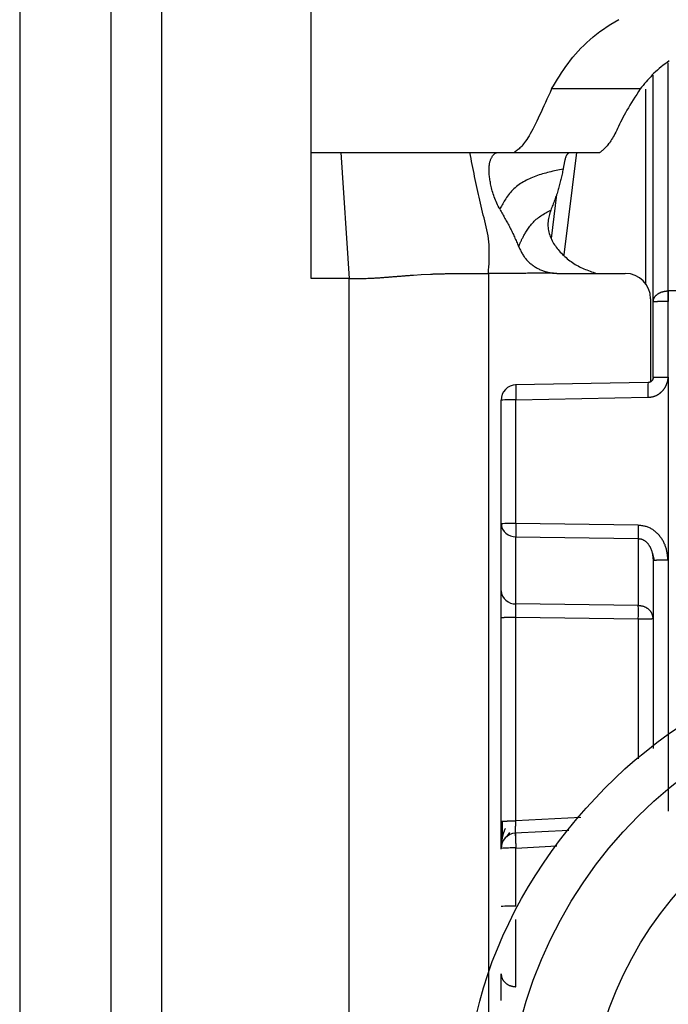
# Model space of a CAD drawing. Extents: x 443 to 4839, y 153 to 3264.
# Drawn here: x 2058 to 2071, y 987 to 1007 of the extents above; entities that cross this region are included whole.
import ezdxf

# ---------------------------------------------------------------- set-up
doc = ezdxf.new("R2010")
doc.units = 0
doc.layers.get('0').update_dxf_attribs({"linetype": 'CONTINUOUS'})

msp = doc.modelspace()

# ---------------------------------------------------------------- linework, layer by layer
at = {"color": 7, "linetype": 'CONTINUOUS'}
for p, q in [((2063.756, 1004.075), (2063.756, 1012.091)), ((2058.006, 1007.075), (2058.006, 964.575)), ((2059.806, 1007.075), (2059.806, 964.575)), ((2060.806, 1007.075), (2060.806, 964.575)), ((2070.506, 1001.126), (2070.506, 1005.601)), ((2070.251, 1005.331), (2068.502, 1005.331)), ((2063.756, 1004.075), (2064.343, 1004.075)), ((2063.756, 1001.588), (2063.756, 1004.075)), ((2064.343, 1004.075), (2064.506, 1001.588)), ((2066.891, 1004.075), (2067.444, 1004.075)), ((2067.444, 1004.075), (2067.761, 1004.075)), ((2067.761, 1004.075), (2069.456, 1004.075)), ((2068.602, 1003.249), (2068.494, 1002.38)), ((2064.506, 1001.588), (2063.756, 1001.588)), ((2064.506, 968.075), (2064.506, 1001.588)), ((2065.775, 1001.657), (2065.927, 1001.666)), ((2065.927, 1001.666), (2066.116, 1001.676)), ((2067.256, 1001.69), (2067.256, 969.201)), ((2068.621, 1001.69), (2069.956, 1001.69)), ((2070.798, 1001.344), (2070.806, 1001.344)), ((2082.206, 1001.344), (2070.806, 1001.344)), ((2070.456, 1001.19), (2070.456, 999.549)), ((2070.506, 999.635), (2070.506, 1001.126)), ((2070.806, 1001.134), (2070.798, 1001.134)), ((2070.802, 999.643), (2070.806, 1001.134)), ((2070.802, 999.643), (2070.801, 996.035)), ((2070.407, 999.535), (2067.79, 999.488)), ((2067.798, 999.196), (2070.405, 999.243)), ((2067.798, 996.753), (2067.798, 999.196)), ((2067.506, 996.745), (2067.506, 999.188)), ((2067.506, 995.423), (2067.506, 996.745)), ((2070.214, 996.718), (2067.798, 996.753)), ((2067.798, 996.49), (2070.214, 996.455)), ((2067.798, 995.167), (2067.798, 996.49)), ((2070.214, 996.455), (2070.214, 995.132)), ((2070.486, 996.182), (2070.526, 996.026)), ((2070.506, 996.027), (2070.506, 992.311)), ((2070.801, 996.035), (2070.801, 991.076)), ((2070.214, 995.132), (2067.798, 995.167)), ((2067.506, 990.874), (2067.506, 994.896)), ((2067.798, 994.904), (2070.214, 994.869)), ((2067.798, 990.882), (2067.798, 994.904)), ((2067.621, 990.57), (2067.68, 990.653)), ((2068.846, 990.695), (2067.78, 990.639)), ((2067.798, 989.199), (2067.798, 990.347)), ((2067.798, 987.608), (2067.798, 988.936))]:
    msp.add_line(p, q, dxfattribs=at)
at = {"color": 8, "linetype": 'CONTINUOUS'}
for p, q in [((2070.806, 1001.344), (2070.805, 1005.849)), ((2070.359, 1005.323), (2070.359, 1001.487)), ((2068.75, 1002.054), (2069, 1004.075)), ((2070.214, 994.869), (2070.214, 992.108)), ((2069.082, 990.95), (2067.798, 990.882)), ((2067.798, 990.347), (2068.607, 990.39))]:
    msp.add_line(p, q, dxfattribs=at)
at = {"color": 7, "linetype": 'CONTINUOUS'}
for points in [[(2068.502, 1005.331), (2068.541, 1005.394), (2068.58, 1005.458), (2068.62, 1005.522), (2068.66, 1005.585), (2068.701, 1005.648), (2068.743, 1005.711), (2068.786, 1005.773), (2068.83, 1005.835), (2068.876, 1005.896), (2068.924, 1005.957), (2068.974, 1006.017), (2069.026, 1006.076), (2069.08, 1006.134), (2069.137, 1006.191), (2069.196, 1006.248), (2069.257, 1006.303), (2069.321, 1006.357), (2069.387, 1006.41), (2069.456, 1006.462), (2069.526, 1006.512), (2069.599, 1006.561), (2069.674, 1006.609), (2069.752, 1006.655), (2069.831, 1006.7)], [(2070.824, 1005.883), (2070.782, 1005.855), (2070.741, 1005.826), (2070.701, 1005.796), (2070.663, 1005.766), (2070.626, 1005.735), (2070.591, 1005.703), (2070.556, 1005.671), (2070.523, 1005.639), (2070.49, 1005.606), (2070.458, 1005.572), (2070.427, 1005.538), (2070.397, 1005.504), (2070.367, 1005.47), (2070.338, 1005.435), (2070.309, 1005.4), (2070.28, 1005.365), (2070.251, 1005.331)], [(2068.502, 1005.331), (2068.472, 1005.263), (2068.442, 1005.197), (2068.412, 1005.13), (2068.382, 1005.064), (2068.352, 1004.999), (2068.323, 1004.936), (2068.294, 1004.873), (2068.266, 1004.812), (2068.238, 1004.753), (2068.21, 1004.695), (2068.183, 1004.64), (2068.156, 1004.588), (2068.13, 1004.538), (2068.105, 1004.49), (2068.081, 1004.446), (2068.057, 1004.405), (2068.035, 1004.368), (2068.013, 1004.333), (2067.991, 1004.302), (2067.971, 1004.274), (2067.951, 1004.248), (2067.932, 1004.225), (2067.913, 1004.204), (2067.895, 1004.184), (2067.877, 1004.167), (2067.86, 1004.151), (2067.843, 1004.136), (2067.826, 1004.123), (2067.809, 1004.11), (2067.793, 1004.098), (2067.777, 1004.087), (2067.761, 1004.075)], [(2070.251, 1005.331), (2070.216, 1005.277), (2070.182, 1005.223), (2070.147, 1005.169), (2070.114, 1005.116), (2070.081, 1005.063), (2070.049, 1005.011), (2070.018, 1004.96), (2069.989, 1004.909), (2069.961, 1004.86), (2069.935, 1004.812), (2069.91, 1004.764), (2069.887, 1004.719), (2069.865, 1004.675), (2069.844, 1004.632), (2069.824, 1004.591), (2069.805, 1004.551), (2069.787, 1004.514), (2069.77, 1004.478), (2069.753, 1004.445), (2069.736, 1004.413), (2069.72, 1004.384), (2069.704, 1004.356), (2069.688, 1004.33), (2069.673, 1004.306), (2069.658, 1004.284), (2069.644, 1004.263), (2069.629, 1004.244), (2069.615, 1004.226), (2069.601, 1004.209), (2069.587, 1004.193), (2069.573, 1004.178), (2069.56, 1004.165), (2069.547, 1004.152), (2069.533, 1004.139), (2069.52, 1004.128), (2069.507, 1004.117), (2069.494, 1004.106), (2069.481, 1004.096), (2069.469, 1004.085), (2069.456, 1004.075)], [(2064.343, 1004.075), (2064.44, 1004.075), (2064.537, 1004.075), (2064.634, 1004.075), (2064.73, 1004.075), (2064.825, 1004.075), (2064.918, 1004.075), (2065.01, 1004.075), (2065.1, 1004.075), (2065.187, 1004.075), (2065.273, 1004.075), (2065.355, 1004.075), (2065.435, 1004.075), (2065.513, 1004.075), (2065.588, 1004.075), (2065.661, 1004.075), (2065.731, 1004.075), (2065.799, 1004.075), (2065.864, 1004.075), (2065.927, 1004.075), (2065.988, 1004.075), (2066.047, 1004.075), (2066.103, 1004.075), (2066.158, 1004.075), (2066.21, 1004.075), (2066.261, 1004.075), (2066.311, 1004.075), (2066.359, 1004.075), (2066.405, 1004.075), (2066.45, 1004.075), (2066.494, 1004.075), (2066.537, 1004.075), (2066.579, 1004.075), (2066.619, 1004.075), (2066.66, 1004.075), (2066.699, 1004.075), (2066.738, 1004.075), (2066.777, 1004.075), (2066.815, 1004.075), (2066.853, 1004.075), (2066.891, 1004.075)], [(2067.256, 1001.69), (2067.26, 1001.753), (2067.264, 1001.817), (2067.268, 1001.88), (2067.271, 1001.942), (2067.273, 1002.005), (2067.274, 1002.067), (2067.274, 1002.129), (2067.272, 1002.191), (2067.269, 1002.252), (2067.264, 1002.313), (2067.257, 1002.373), (2067.248, 1002.433), (2067.237, 1002.492), (2067.226, 1002.55), (2067.213, 1002.609), (2067.199, 1002.667), (2067.185, 1002.725), (2067.17, 1002.783), (2067.155, 1002.841), (2067.141, 1002.899), (2067.126, 1002.958), (2067.112, 1003.016), (2067.098, 1003.074), (2067.085, 1003.133), (2067.072, 1003.191), (2067.058, 1003.25), (2067.046, 1003.308), (2067.033, 1003.367), (2067.02, 1003.426), (2067.008, 1003.485), (2066.996, 1003.544), (2066.984, 1003.603), (2066.972, 1003.662), (2066.96, 1003.721), (2066.948, 1003.78), (2066.937, 1003.839), (2066.925, 1003.898), (2066.914, 1003.957), (2066.902, 1004.016), (2066.891, 1004.075)], [(2067.48, 1002.954), (2067.465, 1002.985), (2067.451, 1003.016), (2067.437, 1003.046), (2067.423, 1003.077), (2067.409, 1003.107), (2067.396, 1003.138), (2067.384, 1003.168), (2067.372, 1003.199), (2067.361, 1003.229), (2067.351, 1003.259), (2067.342, 1003.289), (2067.333, 1003.319), (2067.325, 1003.348), (2067.318, 1003.377), (2067.311, 1003.405), (2067.305, 1003.433), (2067.299, 1003.46), (2067.294, 1003.487), (2067.289, 1003.513), (2067.285, 1003.538), (2067.281, 1003.563), (2067.278, 1003.587), (2067.275, 1003.61), (2067.272, 1003.633), (2067.271, 1003.655), (2067.269, 1003.677), (2067.268, 1003.698), (2067.268, 1003.719), (2067.268, 1003.739), (2067.268, 1003.758), (2067.269, 1003.777), (2067.271, 1003.795), (2067.273, 1003.813), (2067.275, 1003.83), (2067.278, 1003.847), (2067.28, 1003.863), (2067.284, 1003.878), (2067.287, 1003.893), (2067.291, 1003.907), (2067.296, 1003.921), (2067.3, 1003.934), (2067.305, 1003.946), (2067.31, 1003.958), (2067.315, 1003.97), (2067.321, 1003.98), (2067.327, 1003.99), (2067.333, 1004), (2067.339, 1004.009), (2067.345, 1004.017), (2067.351, 1004.025), (2067.358, 1004.032), (2067.364, 1004.039), (2067.371, 1004.045), (2067.377, 1004.051), (2067.384, 1004.056), (2067.391, 1004.06), (2067.398, 1004.064), (2067.404, 1004.067), (2067.411, 1004.069), (2067.418, 1004.071), (2067.424, 1004.073), (2067.431, 1004.074), (2067.437, 1004.075), (2067.444, 1004.075)], [(2068.85, 1004.075), (2068.846, 1004.072), (2068.843, 1004.07), (2068.839, 1004.067), (2068.835, 1004.065), (2068.832, 1004.062), (2068.828, 1004.059), (2068.824, 1004.056), (2068.821, 1004.052), (2068.817, 1004.049), (2068.814, 1004.045), (2068.81, 1004.041), (2068.807, 1004.036), (2068.803, 1004.031), (2068.8, 1004.026), (2068.797, 1004.02), (2068.794, 1004.014), (2068.791, 1004.008), (2068.787, 1004), (2068.785, 1003.993), (2068.782, 1003.985), (2068.779, 1003.977), (2068.776, 1003.968), (2068.773, 1003.958), (2068.77, 1003.949), (2068.768, 1003.939), (2068.765, 1003.928), (2068.763, 1003.918), (2068.76, 1003.906), (2068.757, 1003.895), (2068.755, 1003.883), (2068.753, 1003.871), (2068.75, 1003.858), (2068.748, 1003.845), (2068.745, 1003.832), (2068.743, 1003.819), (2068.74, 1003.805), (2068.738, 1003.792), (2068.736, 1003.778), (2068.733, 1003.764), (2068.731, 1003.75)], [(2068.731, 1003.75), (2068.696, 1003.743), (2068.662, 1003.736), (2068.627, 1003.728), (2068.592, 1003.721), (2068.558, 1003.713), (2068.524, 1003.705), (2068.489, 1003.697), (2068.455, 1003.689), (2068.421, 1003.68), (2068.388, 1003.671), (2068.354, 1003.662), (2068.321, 1003.652), (2068.288, 1003.642), (2068.255, 1003.632), (2068.222, 1003.621), (2068.19, 1003.61), (2068.158, 1003.598), (2068.127, 1003.585), (2068.096, 1003.572), (2068.065, 1003.559), (2068.035, 1003.544), (2068.005, 1003.529), (2067.975, 1003.513), (2067.946, 1003.497), (2067.918, 1003.48), (2067.89, 1003.461), (2067.863, 1003.442), (2067.836, 1003.422), (2067.81, 1003.402), (2067.784, 1003.38), (2067.76, 1003.358), (2067.736, 1003.336), (2067.713, 1003.312), (2067.691, 1003.288), (2067.67, 1003.264), (2067.65, 1003.239), (2067.631, 1003.214), (2067.613, 1003.189), (2067.597, 1003.163), (2067.581, 1003.138), (2067.567, 1003.113), (2067.553, 1003.088), (2067.54, 1003.065), (2067.527, 1003.042), (2067.515, 1003.019), (2067.503, 1002.997), (2067.491, 1002.976), (2067.48, 1002.954)], [(2068.731, 1003.75), (2068.726, 1003.725), (2068.72, 1003.699), (2068.715, 1003.674), (2068.709, 1003.648), (2068.704, 1003.623), (2068.698, 1003.597), (2068.692, 1003.572), (2068.686, 1003.546), (2068.68, 1003.521), (2068.674, 1003.495), (2068.668, 1003.47), (2068.661, 1003.444), (2068.655, 1003.419), (2068.648, 1003.394), (2068.641, 1003.368), (2068.633, 1003.343), (2068.626, 1003.317), (2068.618, 1003.292), (2068.61, 1003.267), (2068.601, 1003.241), (2068.592, 1003.216), (2068.583, 1003.191), (2068.574, 1003.165), (2068.565, 1003.14), (2068.556, 1003.115), (2068.546, 1003.09), (2068.536, 1003.065), (2068.527, 1003.039), (2068.517, 1003.014), (2068.507, 1002.989), (2068.497, 1002.964), (2068.487, 1002.938)], [(2067.48, 1002.954), (2067.493, 1002.932), (2067.506, 1002.91), (2067.519, 1002.887), (2067.532, 1002.865), (2067.545, 1002.842), (2067.558, 1002.82), (2067.57, 1002.798), (2067.583, 1002.775), (2067.596, 1002.753), (2067.608, 1002.73), (2067.621, 1002.708), (2067.633, 1002.685), (2067.645, 1002.662), (2067.657, 1002.64), (2067.669, 1002.617), (2067.681, 1002.594), (2067.693, 1002.571), (2067.704, 1002.548), (2067.716, 1002.525), (2067.727, 1002.501), (2067.738, 1002.478), (2067.749, 1002.455), (2067.759, 1002.431), (2067.77, 1002.408), (2067.78, 1002.384), (2067.791, 1002.361), (2067.801, 1002.337), (2067.811, 1002.313), (2067.822, 1002.29), (2067.832, 1002.266), (2067.842, 1002.242), (2067.852, 1002.219)], [(2067.852, 1002.219), (2067.856, 1002.228), (2067.86, 1002.237), (2067.864, 1002.246), (2067.868, 1002.255), (2067.872, 1002.265), (2067.876, 1002.275), (2067.88, 1002.285), (2067.885, 1002.295), (2067.89, 1002.306), (2067.895, 1002.317), (2067.9, 1002.328), (2067.906, 1002.34), (2067.912, 1002.352), (2067.918, 1002.365), (2067.925, 1002.379), (2067.932, 1002.393), (2067.94, 1002.407), (2067.948, 1002.423), (2067.956, 1002.438), (2067.965, 1002.454), (2067.975, 1002.471), (2067.985, 1002.488), (2067.996, 1002.506), (2068.008, 1002.525), (2068.02, 1002.543), (2068.033, 1002.563), (2068.046, 1002.583), (2068.061, 1002.602), (2068.075, 1002.623), (2068.091, 1002.643), (2068.108, 1002.663), (2068.125, 1002.683), (2068.143, 1002.702), (2068.162, 1002.722), (2068.181, 1002.74), (2068.201, 1002.758), (2068.222, 1002.776), (2068.244, 1002.793), (2068.267, 1002.809), (2068.29, 1002.825), (2068.313, 1002.84), (2068.337, 1002.855), (2068.361, 1002.869), (2068.386, 1002.883), (2068.411, 1002.897), (2068.436, 1002.911), (2068.461, 1002.925), (2068.487, 1002.938)], [(2068.487, 1002.938), (2068.478, 1002.911), (2068.47, 1002.883), (2068.462, 1002.855), (2068.455, 1002.827), (2068.448, 1002.798), (2068.442, 1002.77), (2068.437, 1002.742), (2068.433, 1002.713), (2068.431, 1002.684), (2068.43, 1002.655), (2068.43, 1002.625), (2068.432, 1002.595), (2068.436, 1002.565), (2068.441, 1002.536), (2068.448, 1002.506), (2068.455, 1002.476), (2068.465, 1002.447), (2068.475, 1002.418), (2068.486, 1002.39), (2068.499, 1002.362), (2068.513, 1002.335), (2068.527, 1002.308), (2068.543, 1002.282), (2068.56, 1002.256), (2068.577, 1002.231), (2068.595, 1002.206), (2068.614, 1002.182), (2068.634, 1002.158), (2068.654, 1002.134), (2068.675, 1002.111), (2068.696, 1002.088), (2068.718, 1002.065), (2068.741, 1002.043), (2068.764, 1002.021), (2068.788, 1002), (2068.812, 1001.979), (2068.837, 1001.959), (2068.862, 1001.939), (2068.888, 1001.921), (2068.914, 1001.902), (2068.941, 1001.885), (2068.968, 1001.868), (2068.996, 1001.852), (2069.024, 1001.836), (2069.052, 1001.821), (2069.081, 1001.807), (2069.11, 1001.794), (2069.14, 1001.781), (2069.17, 1001.769), (2069.2, 1001.757), (2069.23, 1001.745), (2069.261, 1001.734), (2069.291, 1001.723), (2069.322, 1001.712), (2069.353, 1001.701), (2069.384, 1001.69)], [(2067.852, 1002.219), (2067.86, 1002.201), (2067.869, 1002.184), (2067.877, 1002.167), (2067.886, 1002.15), (2067.895, 1002.133), (2067.903, 1002.116), (2067.912, 1002.1), (2067.922, 1002.083), (2067.931, 1002.067), (2067.941, 1002.051), (2067.951, 1002.035), (2067.962, 1002.019), (2067.973, 1002.004), (2067.984, 1001.989), (2067.996, 1001.974), (2068.008, 1001.96), (2068.021, 1001.946), (2068.034, 1001.932), (2068.047, 1001.919), (2068.061, 1001.906), (2068.075, 1001.893), (2068.09, 1001.881), (2068.105, 1001.869), (2068.12, 1001.857), (2068.136, 1001.846), (2068.151, 1001.835), (2068.167, 1001.824), (2068.184, 1001.814), (2068.2, 1001.804), (2068.217, 1001.795), (2068.233, 1001.786), (2068.25, 1001.777), (2068.267, 1001.769), (2068.285, 1001.761), (2068.302, 1001.753), (2068.32, 1001.746), (2068.338, 1001.739), (2068.356, 1001.733), (2068.374, 1001.727), (2068.392, 1001.722), (2068.41, 1001.717), (2068.428, 1001.713), (2068.447, 1001.709), (2068.466, 1001.705), (2068.484, 1001.702), (2068.503, 1001.699), (2068.522, 1001.697), (2068.541, 1001.694)], [(2064.506, 1001.588), (2064.554, 1001.588), (2064.602, 1001.588), (2064.649, 1001.588), (2064.694, 1001.589), (2064.737, 1001.589), (2064.776, 1001.59), (2064.812, 1001.591), (2064.845, 1001.591), (2064.876, 1001.592), (2064.904, 1001.593), (2064.93, 1001.594), (2064.955, 1001.596), (2064.978, 1001.597), (2065, 1001.598), (2065.02, 1001.599), (2065.04, 1001.6), (2065.06, 1001.601), (2065.078, 1001.602), (2065.096, 1001.603), (2065.114, 1001.605), (2065.131, 1001.606), (2065.147, 1001.607), (2065.164, 1001.608), (2065.18, 1001.609), (2065.195, 1001.61), (2065.211, 1001.612), (2065.226, 1001.613), (2065.241, 1001.614), (2065.256, 1001.615), (2065.27, 1001.616), (2065.285, 1001.618), (2065.3, 1001.619), (2065.314, 1001.62), (2065.329, 1001.621), (2065.344, 1001.622), (2065.358, 1001.623), (2065.373, 1001.625), (2065.388, 1001.626), (2065.402, 1001.627), (2065.417, 1001.628), (2065.432, 1001.629), (2065.447, 1001.631), (2065.462, 1001.632), (2065.476, 1001.633), (2065.491, 1001.634), (2065.506, 1001.635), (2065.521, 1001.636), (2065.536, 1001.638), (2065.551, 1001.639), (2065.566, 1001.64), (2065.581, 1001.641), (2065.595, 1001.642), (2065.61, 1001.644), (2065.625, 1001.645), (2065.64, 1001.646), (2065.655, 1001.647), (2065.67, 1001.648), (2065.685, 1001.649), (2065.7, 1001.651), (2065.715, 1001.652), (2065.73, 1001.653), (2065.745, 1001.654), (2065.76, 1001.655), (2065.775, 1001.657)], [(2066.116, 1001.676), (2066.128, 1001.676), (2066.14, 1001.677), (2066.152, 1001.677), (2066.164, 1001.678), (2066.176, 1001.678), (2066.189, 1001.679), (2066.202, 1001.679), (2066.214, 1001.679), (2066.227, 1001.68), (2066.241, 1001.68), (2066.254, 1001.681), (2066.268, 1001.681), (2066.282, 1001.682), (2066.296, 1001.682), (2066.311, 1001.682), (2066.326, 1001.683), (2066.342, 1001.683), (2066.358, 1001.684), (2066.374, 1001.684), (2066.391, 1001.684), (2066.408, 1001.685), (2066.425, 1001.685), (2066.443, 1001.685), (2066.46, 1001.685), (2066.478, 1001.686), (2066.497, 1001.686), (2066.515, 1001.686), (2066.533, 1001.687), (2066.552, 1001.687), (2066.57, 1001.687), (2066.589, 1001.688), (2066.608, 1001.688)], [(2066.608, 1001.688), (2066.628, 1001.688), (2066.647, 1001.688), (2066.667, 1001.688), (2066.687, 1001.688), (2066.707, 1001.689), (2066.727, 1001.689), (2066.747, 1001.689), (2066.767, 1001.689), (2066.786, 1001.689), (2066.806, 1001.689), (2066.826, 1001.689), (2066.847, 1001.69), (2066.867, 1001.69), (2066.887, 1001.69), (2066.907, 1001.69), (2066.927, 1001.69), (2066.947, 1001.69), (2066.968, 1001.69), (2066.988, 1001.69), (2067.009, 1001.69), (2067.029, 1001.69), (2067.05, 1001.69), (2067.07, 1001.69), (2067.091, 1001.69), (2067.111, 1001.69), (2067.132, 1001.69), (2067.153, 1001.69), (2067.173, 1001.69), (2067.194, 1001.69), (2067.215, 1001.69), (2067.235, 1001.69), (2067.256, 1001.69)], [(2068.541, 1001.694), (2068.508, 1001.694), (2068.476, 1001.693), (2068.444, 1001.693), (2068.412, 1001.693), (2068.38, 1001.693), (2068.348, 1001.693), (2068.316, 1001.692), (2068.284, 1001.692), (2068.251, 1001.692), (2068.219, 1001.692), (2068.187, 1001.692), (2068.155, 1001.691), (2068.123, 1001.691), (2068.091, 1001.691), (2068.059, 1001.691), (2068.027, 1001.691), (2067.995, 1001.69), (2067.962, 1001.69), (2067.93, 1001.69), (2067.898, 1001.69), (2067.866, 1001.69), (2067.834, 1001.69), (2067.802, 1001.689), (2067.77, 1001.689), (2067.738, 1001.689), (2067.706, 1001.689), (2067.673, 1001.689), (2067.641, 1001.689), (2067.609, 1001.689), (2067.577, 1001.689), (2067.545, 1001.689), (2067.513, 1001.689), (2067.481, 1001.689), (2067.449, 1001.689), (2067.416, 1001.689), (2067.384, 1001.69), (2067.352, 1001.69), (2067.32, 1001.69), (2067.288, 1001.69), (2067.256, 1001.69)], [(2068.541, 1001.694), (2068.543, 1001.694), (2068.546, 1001.694), (2068.548, 1001.693), (2068.551, 1001.693), (2068.553, 1001.693), (2068.556, 1001.693), (2068.558, 1001.693), (2068.561, 1001.692), (2068.563, 1001.692), (2068.566, 1001.692), (2068.568, 1001.692), (2068.571, 1001.692), (2068.573, 1001.692), (2068.576, 1001.692), (2068.578, 1001.691), (2068.581, 1001.691), (2068.583, 1001.691), (2068.586, 1001.691), (2068.588, 1001.691), (2068.591, 1001.691), (2068.594, 1001.691), (2068.596, 1001.691), (2068.599, 1001.691), (2068.601, 1001.691), (2068.604, 1001.691), (2068.606, 1001.69), (2068.609, 1001.69), (2068.611, 1001.69), (2068.614, 1001.69), (2068.616, 1001.69), (2068.619, 1001.69), (2068.621, 1001.69)], [(2070.506, 1001.126), (2070.507, 1001.133), (2070.508, 1001.14), (2070.509, 1001.147), (2070.511, 1001.154), (2070.512, 1001.161), (2070.514, 1001.168), (2070.515, 1001.175), (2070.517, 1001.182), (2070.52, 1001.188), (2070.522, 1001.195), (2070.525, 1001.202), (2070.528, 1001.208), (2070.532, 1001.214), (2070.535, 1001.221), (2070.54, 1001.227), (2070.544, 1001.233), (2070.549, 1001.239), (2070.554, 1001.245), (2070.56, 1001.251), (2070.566, 1001.257), (2070.572, 1001.262), (2070.578, 1001.267), (2070.584, 1001.273), (2070.591, 1001.278), (2070.598, 1001.283), (2070.605, 1001.288), (2070.612, 1001.292), (2070.62, 1001.297), (2070.627, 1001.301), (2070.635, 1001.305), (2070.643, 1001.309), (2070.652, 1001.313), (2070.66, 1001.316), (2070.668, 1001.32), (2070.677, 1001.323), (2070.686, 1001.325), (2070.695, 1001.328), (2070.704, 1001.33), (2070.713, 1001.332), (2070.722, 1001.334), (2070.731, 1001.336), (2070.741, 1001.337), (2070.75, 1001.338), (2070.76, 1001.339), (2070.769, 1001.341), (2070.779, 1001.342), (2070.788, 1001.343), (2070.798, 1001.344)], [(2070.798, 1001.134), (2070.788, 1001.134), (2070.779, 1001.134), (2070.769, 1001.134), (2070.76, 1001.134), (2070.75, 1001.134), (2070.741, 1001.134), (2070.731, 1001.134), (2070.722, 1001.134), (2070.713, 1001.134), (2070.704, 1001.133), (2070.695, 1001.133), (2070.686, 1001.133), (2070.677, 1001.133), (2070.668, 1001.133), (2070.66, 1001.133), (2070.652, 1001.133), (2070.643, 1001.133), (2070.635, 1001.133), (2070.627, 1001.132), (2070.62, 1001.132), (2070.612, 1001.132), (2070.605, 1001.132), (2070.598, 1001.132), (2070.591, 1001.132), (2070.584, 1001.131), (2070.578, 1001.131), (2070.572, 1001.131), (2070.566, 1001.131), (2070.56, 1001.131), (2070.554, 1001.13), (2070.549, 1001.13), (2070.544, 1001.13), (2070.54, 1001.13), (2070.535, 1001.129), (2070.532, 1001.129), (2070.528, 1001.129), (2070.525, 1001.129), (2070.522, 1001.129), (2070.52, 1001.128), (2070.517, 1001.128), (2070.515, 1001.128), (2070.514, 1001.128), (2070.512, 1001.127), (2070.511, 1001.127), (2070.509, 1001.127), (2070.508, 1001.127), (2070.507, 1001.126), (2070.506, 1001.126)], [(2070.405, 999.243), (2070.413, 999.244), (2070.421, 999.245), (2070.428, 999.245), (2070.436, 999.246), (2070.444, 999.247), (2070.452, 999.248), (2070.459, 999.249), (2070.467, 999.25), (2070.475, 999.251), (2070.482, 999.253), (2070.49, 999.254), (2070.497, 999.256), (2070.505, 999.258), (2070.512, 999.259), (2070.52, 999.262), (2070.527, 999.264), (2070.535, 999.266), (2070.542, 999.269), (2070.549, 999.272), (2070.556, 999.275), (2070.564, 999.278), (2070.571, 999.281), (2070.578, 999.285), (2070.585, 999.288), (2070.591, 999.292), (2070.598, 999.296), (2070.605, 999.3), (2070.611, 999.304), (2070.618, 999.308), (2070.624, 999.313), (2070.631, 999.317), (2070.637, 999.322), (2070.643, 999.327), (2070.649, 999.332), (2070.655, 999.337), (2070.661, 999.342), (2070.667, 999.347), (2070.673, 999.352), (2070.678, 999.358), (2070.684, 999.363), (2070.689, 999.369), (2070.694, 999.374), (2070.7, 999.38), (2070.705, 999.386), (2070.71, 999.392), (2070.714, 999.398), (2070.719, 999.405), (2070.724, 999.411), (2070.728, 999.417), (2070.732, 999.424), (2070.737, 999.43), (2070.741, 999.437), (2070.745, 999.444), (2070.748, 999.451), (2070.752, 999.457), (2070.755, 999.464), (2070.759, 999.471), (2070.762, 999.478), (2070.765, 999.485), (2070.769, 999.492), (2070.772, 999.5), (2070.775, 999.507), (2070.778, 999.514), (2070.78, 999.521), (2070.783, 999.529), (2070.786, 999.536), (2070.788, 999.543), (2070.79, 999.551), (2070.792, 999.558), (2070.794, 999.566), (2070.795, 999.573), (2070.797, 999.581), (2070.798, 999.589), (2070.799, 999.596), (2070.8, 999.604), (2070.8, 999.612), (2070.801, 999.62), (2070.801, 999.627), (2070.802, 999.635), (2070.802, 999.643)], [(2070.506, 999.636), (2070.506, 999.633), (2070.505, 999.63), (2070.505, 999.626), (2070.504, 999.623), (2070.504, 999.62), (2070.503, 999.617), (2070.503, 999.613), (2070.502, 999.61), (2070.501, 999.607), (2070.501, 999.604), (2070.5, 999.601), (2070.499, 999.598), (2070.497, 999.595), (2070.496, 999.592), (2070.495, 999.589), (2070.493, 999.586), (2070.491, 999.583), (2070.49, 999.58), (2070.488, 999.578), (2070.486, 999.575), (2070.484, 999.572), (2070.482, 999.57), (2070.479, 999.567), (2070.477, 999.565), (2070.475, 999.563), (2070.472, 999.56), (2070.47, 999.558), (2070.467, 999.556), (2070.465, 999.554), (2070.462, 999.552), (2070.459, 999.55), (2070.456, 999.549), (2070.454, 999.547), (2070.451, 999.546), (2070.448, 999.544), (2070.445, 999.543), (2070.442, 999.542), (2070.439, 999.541), (2070.436, 999.54), (2070.432, 999.539), (2070.429, 999.539), (2070.426, 999.538), (2070.423, 999.537), (2070.42, 999.537), (2070.416, 999.536), (2070.413, 999.536), (2070.41, 999.536), (2070.407, 999.535)], [(2070.506, 999.635), (2070.506, 999.633), (2070.505, 999.63), (2070.505, 999.628), (2070.505, 999.626), (2070.505, 999.623), (2070.504, 999.621), (2070.504, 999.618), (2070.504, 999.616), (2070.503, 999.613), (2070.503, 999.611), (2070.502, 999.609), (2070.502, 999.606), (2070.501, 999.604), (2070.5, 999.602), (2070.499, 999.6), (2070.499, 999.597), (2070.498, 999.595), (2070.497, 999.593), (2070.496, 999.591), (2070.494, 999.588), (2070.493, 999.586), (2070.492, 999.584), (2070.491, 999.582), (2070.489, 999.58), (2070.488, 999.578), (2070.487, 999.576), (2070.485, 999.574), (2070.484, 999.572), (2070.482, 999.57), (2070.48, 999.568), (2070.479, 999.567), (2070.477, 999.565), (2070.475, 999.563), (2070.474, 999.562), (2070.472, 999.56), (2070.47, 999.558), (2070.468, 999.557), (2070.466, 999.555), (2070.464, 999.554), (2070.462, 999.553), (2070.46, 999.551), (2070.458, 999.55), (2070.456, 999.549), (2070.454, 999.547), (2070.452, 999.546), (2070.45, 999.545), (2070.447, 999.544), (2070.445, 999.543), (2070.443, 999.542), (2070.441, 999.541), (2070.439, 999.54), (2070.436, 999.54), (2070.434, 999.539), (2070.432, 999.538), (2070.429, 999.538), (2070.427, 999.537), (2070.424, 999.537), (2070.422, 999.537), (2070.42, 999.536), (2070.417, 999.536), (2070.415, 999.536), (2070.412, 999.535), (2070.41, 999.535), (2070.408, 999.535)], [(2070.506, 999.635), (2070.507, 999.635), (2070.508, 999.636), (2070.509, 999.636), (2070.511, 999.636), (2070.512, 999.636), (2070.514, 999.637), (2070.516, 999.637), (2070.518, 999.637), (2070.52, 999.637), (2070.522, 999.638), (2070.525, 999.638), (2070.528, 999.638), (2070.532, 999.638), (2070.536, 999.639), (2070.54, 999.639), (2070.545, 999.639), (2070.55, 999.639), (2070.555, 999.64), (2070.561, 999.64), (2070.567, 999.64), (2070.573, 999.64), (2070.579, 999.64), (2070.586, 999.64), (2070.593, 999.641), (2070.6, 999.641), (2070.607, 999.641), (2070.614, 999.641), (2070.622, 999.641), (2070.63, 999.642), (2070.638, 999.642), (2070.646, 999.642), (2070.654, 999.642), (2070.662, 999.642), (2070.671, 999.642), (2070.68, 999.642), (2070.689, 999.642), (2070.698, 999.642), (2070.707, 999.643), (2070.716, 999.643), (2070.725, 999.643), (2070.735, 999.643), (2070.744, 999.643), (2070.754, 999.643), (2070.764, 999.643), (2070.773, 999.643), (2070.783, 999.643), (2070.793, 999.643), (2070.802, 999.643)], [(2067.801, 999.488), (2067.8, 999.487), (2067.8, 999.486), (2067.8, 999.485), (2067.8, 999.484), (2067.8, 999.483), (2067.799, 999.481), (2067.799, 999.48), (2067.799, 999.478), (2067.799, 999.476), (2067.798, 999.474), (2067.798, 999.471), (2067.798, 999.468), (2067.798, 999.464), (2067.798, 999.461), (2067.798, 999.457), (2067.797, 999.452), (2067.797, 999.447), (2067.797, 999.442), (2067.797, 999.437), (2067.797, 999.431), (2067.797, 999.425), (2067.797, 999.419), (2067.797, 999.412), (2067.797, 999.405), (2067.797, 999.398), (2067.797, 999.391), (2067.797, 999.384), (2067.796, 999.376), (2067.796, 999.369), (2067.796, 999.361), (2067.796, 999.353), (2067.796, 999.344), (2067.797, 999.336), (2067.797, 999.327), (2067.797, 999.319), (2067.797, 999.31), (2067.797, 999.301), (2067.797, 999.292), (2067.797, 999.282), (2067.797, 999.273), (2067.797, 999.264), (2067.797, 999.254), (2067.797, 999.244), (2067.797, 999.235), (2067.798, 999.225), (2067.798, 999.215), (2067.798, 999.206), (2067.798, 999.196)], [(2067.512, 996.747), (2067.512, 996.744), (2067.512, 996.741), (2067.512, 996.738), (2067.512, 996.735), (2067.512, 996.732), (2067.512, 996.729), (2067.512, 996.726), (2067.512, 996.723), (2067.512, 996.72), (2067.513, 996.717), (2067.513, 996.714), (2067.513, 996.711), (2067.513, 996.709), (2067.514, 996.706), (2067.514, 996.703), (2067.515, 996.7), (2067.515, 996.697), (2067.516, 996.694), (2067.516, 996.691), (2067.517, 996.688), (2067.518, 996.685), (2067.518, 996.682), (2067.519, 996.679), (2067.52, 996.676), (2067.521, 996.673), (2067.521, 996.67), (2067.522, 996.668), (2067.523, 996.665), (2067.524, 996.662), (2067.525, 996.659), (2067.525, 996.656), (2067.526, 996.653)], [(2067.798, 996.753), (2067.798, 996.747), (2067.798, 996.74), (2067.798, 996.734), (2067.798, 996.727), (2067.798, 996.721), (2067.798, 996.714), (2067.797, 996.708), (2067.797, 996.701), (2067.797, 996.695), (2067.797, 996.688), (2067.797, 996.682), (2067.797, 996.675), (2067.797, 996.669), (2067.797, 996.663), (2067.797, 996.657), (2067.797, 996.65), (2067.797, 996.644), (2067.797, 996.638), (2067.797, 996.632), (2067.797, 996.626), (2067.797, 996.62), (2067.797, 996.614), (2067.797, 996.608), (2067.797, 996.602), (2067.797, 996.597), (2067.797, 996.591), (2067.797, 996.585), (2067.797, 996.58), (2067.797, 996.574), (2067.797, 996.569), (2067.797, 996.564), (2067.797, 996.559), (2067.797, 996.553), (2067.797, 996.549), (2067.797, 996.544), (2067.797, 996.539), (2067.797, 996.534), (2067.797, 996.53), (2067.797, 996.526), (2067.797, 996.521), (2067.797, 996.517), (2067.798, 996.513), (2067.798, 996.509), (2067.798, 996.505), (2067.798, 996.501), (2067.798, 996.497), (2067.798, 996.494), (2067.798, 996.49)], [(2070.801, 996.035), (2070.799, 996.053), (2070.797, 996.071), (2070.795, 996.089), (2070.793, 996.106), (2070.79, 996.124), (2070.788, 996.142), (2070.785, 996.159), (2070.782, 996.177), (2070.779, 996.194), (2070.775, 996.212), (2070.772, 996.229), (2070.768, 996.246), (2070.763, 996.263), (2070.758, 996.28), (2070.753, 996.297), (2070.747, 996.314), (2070.741, 996.33), (2070.734, 996.347), (2070.727, 996.363), (2070.719, 996.379), (2070.711, 996.395), (2070.702, 996.41), (2070.693, 996.426), (2070.684, 996.441), (2070.674, 996.456), (2070.664, 996.47), (2070.653, 996.485), (2070.642, 996.499), (2070.631, 996.513), (2070.619, 996.526), (2070.607, 996.539), (2070.595, 996.552), (2070.582, 996.564), (2070.569, 996.576), (2070.556, 996.588), (2070.542, 996.599), (2070.528, 996.61), (2070.514, 996.621), (2070.499, 996.631), (2070.484, 996.64), (2070.469, 996.649), (2070.453, 996.658), (2070.437, 996.666), (2070.421, 996.673), (2070.405, 996.68), (2070.388, 996.685), (2070.371, 996.691), (2070.354, 996.695), (2070.337, 996.699), (2070.32, 996.703), (2070.302, 996.706), (2070.285, 996.709), (2070.267, 996.711), (2070.249, 996.714), (2070.232, 996.716), (2070.214, 996.718)], [(2070.214, 996.455), (2070.223, 996.454), (2070.232, 996.453), (2070.241, 996.452), (2070.25, 996.451), (2070.259, 996.449), (2070.268, 996.447), (2070.277, 996.445), (2070.285, 996.442), (2070.294, 996.438), (2070.302, 996.435), (2070.31, 996.431), (2070.318, 996.426), (2070.326, 996.422), (2070.334, 996.417), (2070.341, 996.412), (2070.349, 996.406), (2070.356, 996.401), (2070.363, 996.395), (2070.37, 996.389), (2070.376, 996.383), (2070.382, 996.377), (2070.389, 996.37), (2070.395, 996.363), (2070.4, 996.357), (2070.406, 996.35), (2070.411, 996.343), (2070.417, 996.335), (2070.422, 996.328), (2070.427, 996.321), (2070.431, 996.313), (2070.436, 996.305), (2070.441, 996.298), (2070.445, 996.29), (2070.449, 996.282), (2070.453, 996.274), (2070.457, 996.266), (2070.46, 996.258), (2070.464, 996.25), (2070.467, 996.242), (2070.47, 996.234), (2070.473, 996.225), (2070.476, 996.217), (2070.479, 996.209), (2070.481, 996.2), (2070.483, 996.192), (2070.485, 996.183), (2070.487, 996.175), (2070.489, 996.166), (2070.491, 996.158), (2070.492, 996.149), (2070.494, 996.141), (2070.495, 996.132), (2070.497, 996.123), (2070.498, 996.115), (2070.499, 996.106), (2070.5, 996.097), (2070.501, 996.089), (2070.502, 996.08), (2070.502, 996.071), (2070.503, 996.063), (2070.504, 996.054), (2070.505, 996.045), (2070.505, 996.036), (2070.506, 996.027)], [(2070.506, 996.027), (2070.507, 996.028), (2070.508, 996.028), (2070.509, 996.028), (2070.511, 996.028), (2070.512, 996.029), (2070.514, 996.029), (2070.515, 996.029), (2070.517, 996.029), (2070.52, 996.03), (2070.522, 996.03), (2070.525, 996.03), (2070.528, 996.03), (2070.532, 996.031), (2070.536, 996.031), (2070.54, 996.031), (2070.545, 996.031), (2070.55, 996.032), (2070.555, 996.032), (2070.56, 996.032), (2070.566, 996.032), (2070.572, 996.032), (2070.579, 996.033), (2070.585, 996.033), (2070.592, 996.033), (2070.599, 996.033), (2070.606, 996.033), (2070.614, 996.034), (2070.621, 996.034), (2070.629, 996.034), (2070.637, 996.034), (2070.645, 996.034), (2070.653, 996.034), (2070.662, 996.034), (2070.67, 996.034), (2070.679, 996.035), (2070.688, 996.035), (2070.697, 996.035), (2070.706, 996.035), (2070.715, 996.035), (2070.724, 996.035), (2070.734, 996.035), (2070.743, 996.035), (2070.753, 996.035), (2070.762, 996.035), (2070.772, 996.035), (2070.782, 996.035), (2070.791, 996.035), (2070.801, 996.035)], [(2067.798, 994.904), (2067.798, 994.91), (2067.798, 994.917), (2067.798, 994.923), (2067.798, 994.93), (2067.798, 994.936), (2067.798, 994.943), (2067.797, 994.949), (2067.797, 994.956), (2067.797, 994.962), (2067.797, 994.969), (2067.797, 994.975), (2067.797, 994.981), (2067.797, 994.988), (2067.797, 994.994), (2067.797, 995), (2067.797, 995.007), (2067.797, 995.013), (2067.797, 995.019), (2067.797, 995.025), (2067.797, 995.031), (2067.797, 995.037), (2067.797, 995.043), (2067.797, 995.049), (2067.797, 995.055), (2067.797, 995.06), (2067.797, 995.066), (2067.797, 995.072), (2067.797, 995.077), (2067.797, 995.083), (2067.797, 995.088), (2067.797, 995.093), (2067.797, 995.098), (2067.797, 995.103), (2067.797, 995.108), (2067.797, 995.113), (2067.797, 995.118), (2067.797, 995.122), (2067.797, 995.127), (2067.797, 995.131), (2067.797, 995.135), (2067.797, 995.14), (2067.798, 995.144), (2067.798, 995.148), (2067.798, 995.152), (2067.798, 995.156), (2067.798, 995.159), (2067.798, 995.163), (2067.798, 995.167)], [(2070.506, 994.877), (2070.505, 994.885), (2070.504, 994.893), (2070.503, 994.901), (2070.501, 994.909), (2070.5, 994.918), (2070.498, 994.926), (2070.496, 994.934), (2070.495, 994.942), (2070.492, 994.95), (2070.49, 994.957), (2070.487, 994.965), (2070.484, 994.973), (2070.48, 994.98), (2070.476, 994.988), (2070.472, 994.995), (2070.468, 995.002), (2070.463, 995.009), (2070.458, 995.016), (2070.452, 995.023), (2070.446, 995.03), (2070.44, 995.036), (2070.434, 995.043), (2070.428, 995.049), (2070.421, 995.055), (2070.414, 995.061), (2070.407, 995.067), (2070.399, 995.072), (2070.392, 995.077), (2070.384, 995.082), (2070.376, 995.087), (2070.368, 995.092), (2070.36, 995.096), (2070.352, 995.1), (2070.344, 995.104), (2070.335, 995.108), (2070.326, 995.111), (2070.317, 995.114), (2070.308, 995.116), (2070.299, 995.119), (2070.29, 995.121), (2070.281, 995.123), (2070.271, 995.124), (2070.262, 995.126), (2070.252, 995.127), (2070.243, 995.129), (2070.233, 995.13), (2070.223, 995.131), (2070.214, 995.132)], [(2067.506, 994.896), (2067.507, 994.896), (2067.508, 994.896), (2067.509, 994.896), (2067.511, 994.897), (2067.512, 994.897), (2067.514, 994.897), (2067.515, 994.897), (2067.517, 994.898), (2067.52, 994.898), (2067.522, 994.898), (2067.525, 994.898), (2067.528, 994.899), (2067.532, 994.899), (2067.535, 994.899), (2067.54, 994.899), (2067.544, 994.9), (2067.549, 994.9), (2067.554, 994.9), (2067.56, 994.9), (2067.566, 994.9), (2067.572, 994.901), (2067.578, 994.901), (2067.584, 994.901), (2067.591, 994.901), (2067.598, 994.901), (2067.605, 994.902), (2067.612, 994.902), (2067.62, 994.902), (2067.627, 994.902), (2067.635, 994.902), (2067.643, 994.902), (2067.652, 994.902), (2067.66, 994.903), (2067.668, 994.903), (2067.677, 994.903), (2067.686, 994.903), (2067.695, 994.903), (2067.704, 994.903), (2067.713, 994.903), (2067.722, 994.903), (2067.731, 994.903), (2067.741, 994.903), (2067.75, 994.903), (2067.76, 994.903), (2067.769, 994.903), (2067.779, 994.903), (2067.788, 994.904), (2067.798, 994.904)], [(2070.214, 994.869), (2070.223, 994.869), (2070.233, 994.869), (2070.243, 994.869), (2070.252, 994.869), (2070.262, 994.869), (2070.271, 994.869), (2070.281, 994.869), (2070.29, 994.869), (2070.299, 994.869), (2070.308, 994.869), (2070.317, 994.869), (2070.326, 994.869), (2070.335, 994.869), (2070.344, 994.87), (2070.352, 994.87), (2070.36, 994.87), (2070.368, 994.87), (2070.376, 994.87), (2070.384, 994.87), (2070.392, 994.87), (2070.399, 994.871), (2070.407, 994.871), (2070.414, 994.871), (2070.421, 994.871), (2070.428, 994.871), (2070.434, 994.871), (2070.44, 994.872), (2070.446, 994.872), (2070.452, 994.872), (2070.458, 994.872), (2070.463, 994.872), (2070.468, 994.873), (2070.472, 994.873), (2070.476, 994.873), (2070.48, 994.873), (2070.484, 994.874), (2070.487, 994.874), (2070.49, 994.874), (2070.492, 994.874), (2070.495, 994.875), (2070.496, 994.875), (2070.498, 994.875), (2070.5, 994.875), (2070.501, 994.876), (2070.503, 994.876), (2070.504, 994.876), (2070.505, 994.876), (2070.506, 994.877)], [(2067.022, 987.06), (2067.086, 987.325), (2067.16, 987.587), (2067.242, 987.847), (2067.333, 988.104), (2067.433, 988.359), (2067.541, 988.611), (2067.657, 988.86), (2067.78, 989.105), (2067.911, 989.347), (2068.048, 989.586), (2068.192, 989.82), (2068.343, 990.05), (2068.5, 990.276), (2068.662, 990.498), (2068.83, 990.714), (2069.003, 990.926), (2069.182, 991.133), (2069.366, 991.334), (2069.555, 991.53), (2069.75, 991.721), (2069.95, 991.907), (2070.155, 992.086), (2070.366, 992.26), (2070.581, 992.428), (2070.801, 992.591), (2071.025, 992.746)], [(2067.506, 990.874), (2067.507, 990.874), (2067.508, 990.875), (2067.509, 990.875), (2067.511, 990.875), (2067.512, 990.875), (2067.514, 990.876), (2067.515, 990.876), (2067.517, 990.876), (2067.52, 990.876), (2067.522, 990.877), (2067.525, 990.877), (2067.528, 990.877), (2067.532, 990.877), (2067.535, 990.878), (2067.54, 990.878), (2067.544, 990.878), (2067.549, 990.878), (2067.554, 990.878), (2067.56, 990.879), (2067.566, 990.879), (2067.572, 990.879), (2067.578, 990.879), (2067.584, 990.879), (2067.591, 990.88), (2067.598, 990.88), (2067.605, 990.88), (2067.612, 990.88), (2067.62, 990.88), (2067.627, 990.88), (2067.635, 990.881), (2067.643, 990.881), (2067.652, 990.881), (2067.66, 990.881), (2067.668, 990.881), (2067.677, 990.881), (2067.686, 990.881), (2067.695, 990.881), (2067.704, 990.881), (2067.713, 990.882), (2067.722, 990.882), (2067.731, 990.882), (2067.741, 990.882), (2067.75, 990.882), (2067.76, 990.882), (2067.769, 990.882), (2067.779, 990.882), (2067.788, 990.882), (2067.798, 990.882)], [(2067.526, 990.882), (2067.526, 990.873), (2067.526, 990.865), (2067.526, 990.857), (2067.526, 990.849), (2067.526, 990.841), (2067.526, 990.833), (2067.526, 990.825), (2067.526, 990.816), (2067.526, 990.808), (2067.525, 990.8), (2067.525, 990.792), (2067.525, 990.784), (2067.525, 990.776), (2067.525, 990.768), (2067.525, 990.76), (2067.525, 990.752), (2067.525, 990.745), (2067.525, 990.737), (2067.525, 990.729), (2067.525, 990.721), (2067.525, 990.713), (2067.525, 990.706), (2067.525, 990.698), (2067.525, 990.691), (2067.524, 990.683), (2067.524, 990.676), (2067.524, 990.668), (2067.524, 990.661), (2067.524, 990.653), (2067.524, 990.646), (2067.524, 990.639), (2067.524, 990.632), (2067.524, 990.625), (2067.524, 990.618), (2067.524, 990.611), (2067.524, 990.605), (2067.524, 990.598), (2067.524, 990.591), (2067.524, 990.585), (2067.524, 990.579), (2067.524, 990.572), (2067.524, 990.566), (2067.524, 990.56), (2067.524, 990.554), (2067.524, 990.548), (2067.524, 990.542), (2067.524, 990.536), (2067.524, 990.53)], [(2067.79, 990.589), (2067.79, 990.59), (2067.79, 990.591), (2067.79, 990.591), (2067.79, 990.592), (2067.79, 990.593), (2067.789, 990.594), (2067.789, 990.594), (2067.789, 990.595), (2067.789, 990.597), (2067.789, 990.598), (2067.789, 990.599), (2067.789, 990.601), (2067.789, 990.603), (2067.789, 990.605), (2067.789, 990.607), (2067.789, 990.609), (2067.789, 990.612), (2067.789, 990.615), (2067.789, 990.618), (2067.789, 990.621), (2067.789, 990.624), (2067.789, 990.628), (2067.789, 990.632), (2067.789, 990.636), (2067.789, 990.64), (2067.789, 990.644), (2067.789, 990.648), (2067.789, 990.653), (2067.79, 990.658), (2067.79, 990.662), (2067.79, 990.667), (2067.79, 990.672), (2067.79, 990.677), (2067.79, 990.683), (2067.79, 990.688), (2067.79, 990.694), (2067.791, 990.699), (2067.791, 990.705), (2067.791, 990.711), (2067.791, 990.717), (2067.791, 990.723), (2067.792, 990.729), (2067.792, 990.735), (2067.792, 990.742), (2067.792, 990.748), (2067.793, 990.755), (2067.793, 990.761), (2067.793, 990.768), (2067.793, 990.775), (2067.794, 990.782), (2067.794, 990.788), (2067.794, 990.795), (2067.794, 990.802), (2067.795, 990.809), (2067.795, 990.817), (2067.795, 990.824), (2067.796, 990.831), (2067.796, 990.838), (2067.796, 990.845), (2067.797, 990.853), (2067.797, 990.86), (2067.797, 990.867), (2067.798, 990.875), (2067.798, 990.882)], [(2067.587, 990.731), (2067.584, 990.724), (2067.581, 990.717), (2067.578, 990.71), (2067.575, 990.703), (2067.572, 990.696), (2067.569, 990.689), (2067.567, 990.682), (2067.564, 990.675), (2067.561, 990.668), (2067.558, 990.661), (2067.556, 990.654), (2067.553, 990.646), (2067.551, 990.639), (2067.548, 990.632), (2067.546, 990.625), (2067.544, 990.618), (2067.542, 990.611), (2067.54, 990.604), (2067.538, 990.596), (2067.536, 990.589), (2067.534, 990.582), (2067.532, 990.575), (2067.531, 990.567), (2067.529, 990.56), (2067.527, 990.553), (2067.526, 990.545), (2067.525, 990.538), (2067.523, 990.531), (2067.522, 990.523), (2067.521, 990.516), (2067.519, 990.509), (2067.518, 990.502), (2067.517, 990.494), (2067.516, 990.487), (2067.515, 990.48), (2067.514, 990.473), (2067.513, 990.466), (2067.512, 990.459), (2067.511, 990.452), (2067.511, 990.446), (2067.51, 990.439), (2067.51, 990.433), (2067.509, 990.426), (2067.509, 990.42), (2067.509, 990.414), (2067.508, 990.408), (2067.508, 990.402), (2067.508, 990.396)], [(2067.79, 990.639), (2067.79, 990.638), (2067.79, 990.637), (2067.79, 990.636), (2067.789, 990.635), (2067.789, 990.634), (2067.789, 990.633), (2067.789, 990.631), (2067.789, 990.629), (2067.789, 990.627), (2067.789, 990.625), (2067.788, 990.622), (2067.788, 990.619), (2067.788, 990.616), (2067.788, 990.612), (2067.788, 990.608), (2067.788, 990.603), (2067.788, 990.598), (2067.788, 990.593), (2067.789, 990.588), (2067.789, 990.582), (2067.789, 990.576), (2067.789, 990.57), (2067.789, 990.563), (2067.789, 990.557), (2067.789, 990.55), (2067.79, 990.543), (2067.79, 990.535), (2067.79, 990.528), (2067.79, 990.52), (2067.791, 990.512), (2067.791, 990.504), (2067.791, 990.496), (2067.792, 990.487), (2067.792, 990.479), (2067.792, 990.47), (2067.793, 990.461), (2067.793, 990.452), (2067.793, 990.443), (2067.794, 990.434), (2067.794, 990.425), (2067.795, 990.415), (2067.795, 990.406), (2067.796, 990.396), (2067.796, 990.386), (2067.797, 990.377), (2067.797, 990.367), (2067.798, 990.357), (2067.798, 990.347)], [(2067.506, 987.864), (2067.507, 987.856), (2067.508, 987.848), (2067.509, 987.839), (2067.511, 987.831), (2067.512, 987.823), (2067.514, 987.815), (2067.515, 987.807), (2067.517, 987.799), (2067.52, 987.791), (2067.522, 987.783), (2067.525, 987.775), (2067.528, 987.768), (2067.532, 987.76), (2067.535, 987.753), (2067.54, 987.745), (2067.544, 987.738), (2067.549, 987.731), (2067.554, 987.724), (2067.56, 987.717), (2067.566, 987.711), (2067.572, 987.704), (2067.578, 987.698), (2067.584, 987.692), (2067.591, 987.686), (2067.598, 987.68), (2067.605, 987.674), (2067.612, 987.668), (2067.62, 987.663), (2067.627, 987.658), (2067.635, 987.653), (2067.643, 987.649), (2067.652, 987.644), (2067.66, 987.64), (2067.668, 987.636), (2067.677, 987.633), (2067.686, 987.63), (2067.695, 987.627), (2067.704, 987.624), (2067.713, 987.622), (2067.722, 987.62), (2067.731, 987.618), (2067.741, 987.616), (2067.75, 987.615), (2067.76, 987.613), (2067.769, 987.612), (2067.779, 987.611), (2067.788, 987.609), (2067.798, 987.608)]]:
    msp.add_lwpolyline(points, dxfattribs=at)
for points in [[(2070.806, 1001.344, 0), (2070.806, 1001.34, 0), (2070.806, 1001.337, 0), (2070.806, 1001.333, 0), (2070.806, 1001.329, 0), (2070.806, 1001.326, 0), (2070.806, 1001.322, 0), (2070.806, 1001.318, 0), (2070.806, 1001.315, 0), (2070.806, 1001.311, 0), (2070.806, 1001.307, 0), (2070.806, 1001.303, 0), (2070.806, 1001.299, 0), (2070.806, 1001.295, 0), (2070.806, 1001.291, 0), (2070.806, 1001.287, 0), (2070.806, 1001.283, 0), (2070.806, 1001.279, 0), (2070.806, 1001.275, 0), (2070.806, 1001.27, 0), (2070.806, 1001.266, 0), (2070.806, 1001.262, 0), (2070.806, 1001.257, 0), (2070.806, 1001.253, 0), (2070.806, 1001.248, 0), (2070.806, 1001.244, 0), (2070.806, 1001.239, 0), (2070.806, 1001.234, 0), (2070.806, 1001.23, 0), (2070.806, 1001.225, 0), (2070.806, 1001.221, 0), (2070.806, 1001.216, 0), (2070.806, 1001.211, 0), (2070.806, 1001.207, 0), (2070.806, 1001.202, 0), (2070.806, 1001.197, 0), (2070.806, 1001.192, 0), (2070.806, 1001.187, 0), (2070.806, 1001.183, 0), (2070.806, 1001.178, 0), (2070.806, 1001.173, 0), (2070.806, 1001.168, 0), (2070.806, 1001.163, 0), (2070.806, 1001.158, 0), (2070.806, 1001.153, 0), (2070.806, 1001.149, 0), (2070.806, 1001.144, 0), (2070.806, 1001.139, 0), (2070.806, 1001.134, 0)], [(2067.506, 994.896, 0), (2067.506, 994.909, 0), (2067.506, 994.922, 0), (2067.506, 994.935, 0), (2067.506, 994.948, 0), (2067.506, 994.961, 0), (2067.506, 994.974, 0), (2067.506, 994.987, 0), (2067.506, 995, 0), (2067.506, 995.013, 0), (2067.506, 995.026, 0), (2067.506, 995.039, 0), (2067.506, 995.051, 0), (2067.506, 995.064, 0), (2067.506, 995.077, 0), (2067.506, 995.089, 0), (2067.506, 995.102, 0), (2067.506, 995.114, 0), (2067.506, 995.126, 0), (2067.506, 995.138, 0), (2067.506, 995.15, 0), (2067.506, 995.162, 0), (2067.506, 995.174, 0), (2067.506, 995.186, 0), (2067.506, 995.198, 0), (2067.506, 995.209, 0), (2067.506, 995.221, 0), (2067.506, 995.232, 0), (2067.506, 995.243, 0), (2067.506, 995.254, 0), (2067.506, 995.265, 0), (2067.506, 995.275, 0), (2067.506, 995.286, 0), (2067.506, 995.296, 0), (2067.506, 995.306, 0), (2067.506, 995.315, 0), (2067.506, 995.325, 0), (2067.506, 995.334, 0), (2067.506, 995.343, 0), (2067.506, 995.351, 0), (2067.506, 995.36, 0), (2067.506, 995.368, 0), (2067.506, 995.376, 0), (2067.506, 995.384, 0), (2067.506, 995.392, 0), (2067.506, 995.4, 0), (2067.506, 995.407, 0), (2067.506, 995.415, 0), (2067.506, 995.423, 0)], [(2067.506, 990.325, 0), (2067.506, 990.33, 0), (2067.506, 990.336, 0), (2067.506, 990.342, 0), (2067.506, 990.347, 0), (2067.506, 990.353, 0), (2067.506, 990.359, 0), (2067.506, 990.365, 0), (2067.506, 990.371, 0), (2067.506, 990.377, 0), (2067.506, 990.384, 0), (2067.506, 990.39, 0), (2067.506, 990.397, 0), (2067.506, 990.404, 0), (2067.506, 990.411, 0), (2067.506, 990.418, 0), (2067.506, 990.426, 0), (2067.506, 990.434, 0), (2067.506, 990.442, 0), (2067.506, 990.451, 0), (2067.506, 990.46, 0), (2067.506, 990.469, 0), (2067.506, 990.478, 0), (2067.506, 990.487, 0), (2067.506, 990.497, 0), (2067.506, 990.507, 0), (2067.506, 990.517, 0), (2067.506, 990.527, 0), (2067.506, 990.538, 0), (2067.506, 990.548, 0), (2067.506, 990.559, 0), (2067.506, 990.57, 0), (2067.506, 990.581, 0), (2067.506, 990.592, 0), (2067.506, 990.603, 0), (2067.506, 990.615, 0), (2067.506, 990.626, 0), (2067.506, 990.638, 0), (2067.506, 990.65, 0), (2067.506, 990.661, 0), (2067.506, 990.673, 0), (2067.506, 990.685, 0), (2067.506, 990.698, 0), (2067.506, 990.71, 0), (2067.506, 990.722, 0), (2067.506, 990.734, 0), (2067.506, 990.747, 0), (2067.506, 990.759, 0), (2067.506, 990.772, 0), (2067.506, 990.785, 0), (2067.506, 990.797, 0), (2067.506, 990.81, 0), (2067.506, 990.823, 0), (2067.506, 990.836, 0), (2067.506, 990.848, 0), (2067.506, 990.861, 0), (2067.506, 990.874, 0)], [(2067.506, 987.337, 0), (2067.506, 987.35, 0), (2067.506, 987.363, 0), (2067.506, 987.376, 0), (2067.506, 987.389, 0), (2067.506, 987.402, 0), (2067.506, 987.415, 0), (2067.506, 987.428, 0), (2067.506, 987.441, 0), (2067.506, 987.454, 0), (2067.506, 987.467, 0), (2067.506, 987.48, 0), (2067.506, 987.493, 0), (2067.506, 987.505, 0), (2067.506, 987.518, 0), (2067.506, 987.53, 0), (2067.506, 987.543, 0), (2067.506, 987.555, 0), (2067.506, 987.567, 0), (2067.506, 987.58, 0), (2067.506, 987.592, 0), (2067.506, 987.604, 0), (2067.506, 987.615, 0), (2067.506, 987.627, 0), (2067.506, 987.639, 0), (2067.506, 987.65, 0), (2067.506, 987.662, 0), (2067.506, 987.673, 0), (2067.506, 987.684, 0), (2067.506, 987.695, 0), (2067.506, 987.706, 0), (2067.506, 987.716, 0), (2067.506, 987.727, 0), (2067.506, 987.737, 0), (2067.506, 987.747, 0), (2067.506, 987.756, 0), (2067.506, 987.766, 0), (2067.506, 987.775, 0), (2067.506, 987.784, 0), (2067.506, 987.792, 0), (2067.506, 987.801, 0), (2067.506, 987.809, 0), (2067.506, 987.817, 0), (2067.506, 987.825, 0), (2067.506, 987.833, 0), (2067.506, 987.841, 0), (2067.506, 987.849, 0), (2067.506, 987.856, 0), (2067.506, 987.864, 0)]]:
    msp.add_polyline3d(points, dxfattribs=at)
for centre, radius in [((2076.506, 984.679), 8.904), ((2076.506, 984.686), 7.304)]:
    msp.add_circle(centre, radius, dxfattribs=at)
for centre, radius, start, end in [((2069.956, 1001.19), 0.5, 0.0098, 90.0098), ((2079.187, 1001.239), 8.39, 179.284, 180.716), ((2067.806, 999.188), 0.3, 90.99, 179.9904), ((2067.726, 996.425), 2.771, 88.5169, 94.5616), ((2067.726, 993.983), 2.771, 88.5169, 94.5616), ((2067.784, 996.769), 0.279, 184.7602, 272.8511), ((2077.154, 996.587), 6.941, 178.9122, 181.0878), ((2067.784, 995.446), 0.279, 184.7602, 272.8511), ((2063.274, 995), 6.941, 358.9122, 1.0878), ((2076.504, 984.628), 9.998, 179.9901, 87.5114), ((2067.806, 990.34), 0.3, 92.9895, 179.9909), ((2067.726, 987.577), 2.771, 88.5169, 94.5616), ((2067.726, 986.429), 2.771, 88.5169, 94.5616)]:
    msp.add_arc(centre, radius, start, end, dxfattribs=at)
at = {"color": 8, "linetype": 'CONTINUOUS'}
msp.add_arc((2073.172, 999.366), 2.77, 176.5039, 182.5493, dxfattribs=at)

doc.saveas('drawing.dxf')
